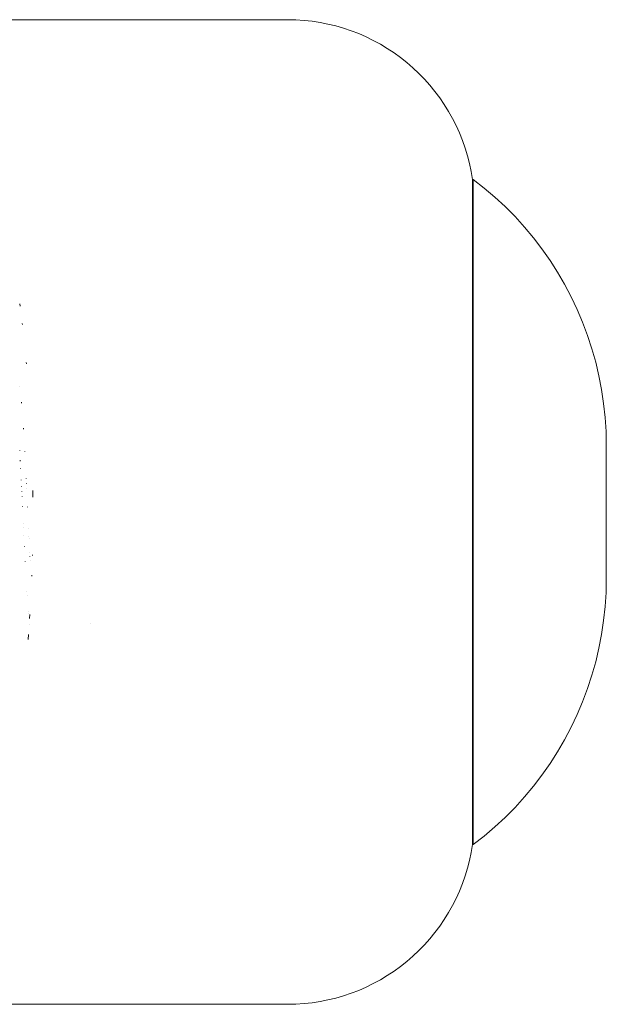
# Model space of a CAD drawing. Units: millimetres. Extents: x -3858 to 3858, y -4402 to 4410.
# Drawn here: x 1534 to 1556, y 1981 to 2018 of the extents above; entities that cross this region are included whole.
import ezdxf

# ---------------------------------------------------------------- set-up
doc = ezdxf.new("R2010")
doc.units = ezdxf.units.MM
doc.layers.add('None', color=7, linetype='Continuous', lineweight=5)
doc.layers.add('Working-None', color=7, linetype='Continuous', lineweight=5)

# ---------------------------------------------------------------- blocks, each defined once
blk = doc.blocks.new('Group')
at = {"layer": 'None', "color": 7, "linetype": 'Continuous', "lineweight": 5, "transparency": 33554687}
for p, q in [((1575.967, 2088.499), (1588.349, 2088.499)), ((1588.349, 2088.499), (1588.652, 2088.493)), ((1588.652, 2088.493), (1588.954, 2088.473)), ((1588.954, 2088.473), (1589.255, 2088.441)), ((1589.255, 2088.441), (1589.554, 2088.395)), ((1589.554, 2088.395), (1589.851, 2088.336)), ((1589.851, 2088.336), (1590.146, 2088.265)), ((1590.146, 2088.265), (1590.437, 2088.181)), ((1590.437, 2088.181), (1590.724, 2088.084)), ((1590.724, 2088.084), (1591.006, 2087.976)), ((1591.006, 2087.976), (1591.284, 2087.855)), ((1591.284, 2087.855), (1591.556, 2087.722)), ((1591.556, 2087.722), (1591.822, 2087.577)), ((1591.822, 2087.577), (1592.081, 2087.421)), ((1592.081, 2087.421), (1592.334, 2087.255)), ((1592.334, 2087.255), (1592.579, 2087.077)), ((1592.579, 2087.077), (1592.816, 2086.889)), ((1592.816, 2086.889), (1593.045, 2086.691)), ((1593.045, 2086.691), (1593.265, 2086.483)), ((1593.265, 2086.483), (1593.476, 2086.265)), ((1593.476, 2086.265), (1593.677, 2086.039)), ((1593.677, 2086.039), (1593.869, 2085.805)), ((1593.869, 2085.805), (1594.05, 2085.562)), ((1594.05, 2085.562), (1594.22, 2085.312)), ((1594.22, 2085.312), (1594.379, 2085.054)), ((1594.379, 2085.054), (1594.528, 2084.79)), ((1594.528, 2084.79), (1594.664, 2084.52)), ((1594.664, 2084.52), (1594.789, 2084.244)), ((1594.789, 2084.244), (1594.901, 2083.963)), ((1594.901, 2083.963), (1595.002, 2083.677)), ((1595.002, 2083.677), (1595.09, 2083.388)), ((1595.09, 2083.388), (1595.165, 2083.094)), ((1595.165, 2083.094), (1595.228, 2082.798)), ((1595.228, 2082.798), (1595.277, 2082.499)), ((1595.305, 2082.499), (1595.277, 2082.499)), ((1595.277, 2082.499), (1595.277, 2082.487)), ((1595.277, 2082.487), (1595.277, 2082.452)), ((1595.277, 2082.452), (1595.277, 2082.392)), ((1595.277, 2082.392), (1595.277, 2082.309)), ((1595.305, 2082.499), (1595.305, 2082.487)), ((1595.72, 2082.174), (1595.305, 2082.499)), ((1595.305, 2082.487), (1595.305, 2082.499)), ((1595.305, 2082.487), (1595.305, 2082.452)), ((1595.305, 2082.452), (1595.305, 2082.487)), ((1595.305, 2082.452), (1595.305, 2082.392)), ((1595.305, 2082.392), (1595.305, 2082.452)), ((1595.305, 2082.392), (1595.305, 2082.309)), ((1595.305, 2082.309), (1595.305, 2082.392)), ((1595.277, 2082.309), (1595.277, 2082.203)), ((1595.277, 2082.203), (1595.277, 2082.073)), ((1595.277, 2082.073), (1595.277, 2081.921)), ((1595.305, 2082.309), (1595.305, 2082.203)), ((1595.305, 2082.203), (1595.305, 2082.309)), ((1595.305, 2082.203), (1595.305, 2082.073)), ((1595.305, 2082.073), (1595.305, 2082.203)), ((1595.305, 2082.073), (1595.305, 2081.921)), ((1595.305, 2081.921), (1595.305, 2082.073)), ((1596.12, 2081.832), (1595.72, 2082.174)), ((1595.277, 2081.921), (1595.277, 2081.746)), ((1595.277, 2081.746), (1595.277, 2081.548)), ((1595.305, 2081.921), (1595.305, 2081.746)), ((1595.305, 2081.746), (1595.305, 2081.921)), ((1595.305, 2081.746), (1595.305, 2081.548)), ((1595.305, 2081.548), (1595.305, 2081.746)), ((1596.506, 2081.474), (1596.12, 2081.832)), ((1595.277, 2081.548), (1595.277, 2081.328)), ((1595.277, 2081.328), (1595.277, 2081.087)), ((1595.305, 2081.548), (1595.305, 2081.328)), ((1595.305, 2081.328), (1595.305, 2081.548)), ((1595.305, 2081.328), (1595.305, 2081.087)), ((1595.305, 2081.087), (1595.305, 2081.328)), ((1596.877, 2081.099), (1596.506, 2081.474)), ((1595.277, 2081.087), (1595.277, 2080.825)), ((1595.305, 2081.087), (1595.305, 2080.825)), ((1595.305, 2080.825), (1595.305, 2081.087)), ((1597.231, 2080.709), (1596.877, 2081.099)), ((1595.277, 2080.825), (1595.277, 2080.542)), ((1595.277, 2080.542), (1595.277, 2080.239)), ((1595.305, 2080.825), (1595.305, 2080.542)), ((1595.305, 2080.542), (1595.305, 2080.825)), ((1595.305, 2080.542), (1595.305, 2080.239)), ((1595.305, 2080.239), (1595.305, 2080.542)), ((1597.569, 2080.305), (1597.231, 2080.709)), ((1595.277, 2080.239), (1595.277, 2079.916)), ((1595.305, 2080.239), (1595.305, 2079.916)), ((1595.305, 2079.916), (1595.305, 2080.239)), ((1597.889, 2079.886), (1597.569, 2080.305)), ((1595.277, 2079.916), (1595.277, 2079.575)), ((1595.305, 2079.916), (1595.305, 2079.575)), ((1595.305, 2079.575), (1595.305, 2079.916)), ((1598.191, 2079.455), (1597.889, 2079.886)), ((1595.277, 2079.575), (1595.277, 2079.215)), ((1595.305, 2079.575), (1595.305, 2079.215)), ((1595.305, 2079.215), (1595.305, 2079.575)), ((1598.475, 2079.011), (1598.191, 2079.455)), ((1595.277, 2079.215), (1595.277, 2078.838)), ((1595.305, 2079.215), (1595.305, 2078.838)), ((1595.305, 2078.838), (1595.305, 2079.215)), ((1595.277, 2078.838), (1595.277, 2078.444)), ((1595.305, 2078.838), (1595.305, 2078.444)), ((1595.305, 2078.444), (1595.305, 2078.838)), ((1598.74, 2078.556), (1598.475, 2079.011)), ((1595.277, 2078.444), (1595.277, 2078.034)), ((1595.305, 2078.444), (1595.305, 2078.034)), ((1595.305, 2078.034), (1595.305, 2078.444)), ((1598.985, 2078.09), (1598.74, 2078.556)), ((1595.277, 2078.034), (1595.277, 2077.609)), ((1595.305, 2078.034), (1595.305, 2077.609)), ((1595.305, 2077.609), (1595.305, 2078.034)), ((1599.211, 2077.613), (1598.985, 2078.09)), ((1578.295, 2077.739), (1578.285, 2077.817)), ((1578.285, 2077.817), (1578.295, 2077.739)), ((1595.277, 2077.609), (1595.277, 2077.169)), ((1595.305, 2077.609), (1595.305, 2077.169)), ((1595.305, 2077.169), (1595.305, 2077.609)), ((1599.416, 2077.128), (1599.211, 2077.613)), ((1578.378, 2077.041), (1578.374, 2077.079)), ((1578.374, 2077.079), (1578.378, 2077.041)), ((1595.277, 2077.169), (1595.277, 2076.716)), ((1595.305, 2077.169), (1595.305, 2076.716)), ((1595.305, 2076.716), (1595.305, 2077.169)), ((1599.601, 2076.635), (1599.416, 2077.128)), ((1595.277, 2076.716), (1595.277, 2076.249)), ((1595.305, 2076.716), (1595.305, 2076.249)), ((1595.305, 2076.249), (1595.305, 2076.716)), ((1599.765, 2076.134), (1599.601, 2076.635)), ((1595.277, 2076.249), (1595.277, 2075.771)), ((1595.305, 2076.249), (1595.305, 2075.771)), ((1595.305, 2075.771), (1595.305, 2076.249)), ((1599.907, 2075.627), (1599.765, 2076.134)), ((1595.277, 2075.771), (1595.277, 2075.282)), ((1595.305, 2075.771), (1595.305, 2075.282)), ((1595.305, 2075.282), (1595.305, 2075.771)), ((1578.528, 2075.562), (1578.523, 2075.619)), ((1578.523, 2075.619), (1578.528, 2075.562)), ((1600.028, 2075.114), (1599.907, 2075.627)), ((1595.277, 2075.282), (1595.277, 2074.783)), ((1595.305, 2075.282), (1595.305, 2074.783)), ((1595.305, 2074.783), (1595.305, 2075.282)), ((1600.128, 2074.597), (1600.028, 2075.114)), ((1578.285, 2074.726), (1578.284, 2074.731)), ((1578.284, 2074.731), (1578.285, 2074.726)), ((1595.277, 2074.783), (1595.277, 2074.275)), ((1595.305, 2074.783), (1595.305, 2074.275)), ((1595.305, 2074.275), (1595.305, 2074.783)), ((1600.205, 2074.076), (1600.128, 2074.597)), ((1595.277, 2074.275), (1595.277, 2073.758)), ((1595.305, 2074.275), (1595.305, 2073.758)), ((1595.305, 2073.758), (1595.305, 2074.275)), ((1578.351, 2074.095), (1578.348, 2074.126)), ((1578.348, 2074.126), (1578.351, 2074.095)), ((1600.261, 2073.552), (1600.205, 2074.076)), ((1595.277, 2073.758), (1595.277, 2073.235)), ((1595.305, 2073.758), (1595.305, 2073.235)), ((1595.305, 2073.235), (1595.305, 2073.758)), ((1600.294, 2073.026), (1600.261, 2073.552)), ((1578.42, 2073.117), (1578.418, 2073.148)), ((1578.418, 2073.148), (1578.42, 2073.117)), ((1595.277, 2073.235), (1595.277, 2072.705)), ((1595.305, 2073.235), (1595.305, 2072.705)), ((1595.305, 2072.705), (1595.305, 2073.235)), ((1600.305, 2072.499), (1600.294, 2073.026)), ((1595.277, 2072.705), (1595.277, 2072.17)), ((1595.305, 2072.705), (1595.305, 2072.17)), ((1595.305, 2072.17), (1595.305, 2072.705)), ((1600.305, 2072.499), (1600.305, 2072.499)), ((1600.305, 2072.498), (1600.305, 2072.499)), ((1600.305, 2072.493), (1600.305, 2072.498)), ((1600.305, 2072.492), (1600.305, 2072.493)), ((1600.305, 2072.484), (1600.305, 2072.492)), ((1600.305, 2072.481), (1600.305, 2072.484)), ((1600.305, 2072.47), (1600.305, 2072.481)), ((1600.305, 2072.466), (1600.305, 2072.47)), ((1600.305, 2072.453), (1600.305, 2072.466)), ((1600.305, 2072.446), (1600.305, 2072.453)), ((1600.305, 2072.432), (1600.305, 2072.446)), ((1600.305, 2072.421), (1600.305, 2072.432)), ((1600.305, 2072.407), (1600.305, 2072.421)), ((1600.305, 2072.391), (1600.305, 2072.407)), ((1600.305, 2072.379), (1600.305, 2072.391)), ((1600.305, 2072.355), (1600.305, 2072.379)), ((1578.279, 2072.298), (1578.279, 2072.308)), ((1578.279, 2072.308), (1578.279, 2072.298)), ((1578.468, 2072.269), (1578.467, 2072.288)), ((1578.467, 2072.288), (1578.468, 2072.269)), ((1595.277, 2072.17), (1595.277, 2071.631)), ((1595.305, 2072.17), (1595.305, 2071.631)), ((1595.305, 2071.631), (1595.305, 2072.17)), ((1600.305, 2072.347), (1600.305, 2072.355)), ((1600.305, 2072.311), (1600.305, 2072.347)), ((1600.305, 2072.272), (1600.305, 2072.311)), ((1600.305, 2072.271), (1600.305, 2072.272)), ((1600.305, 2072.228), (1600.305, 2072.271)), ((1600.305, 2072.18), (1600.305, 2072.228)), ((1600.305, 2072.168), (1600.305, 2072.18)), ((1600.305, 2072.128), (1600.305, 2072.168)), ((1600.305, 2072.11), (1600.305, 2072.128)), ((1600.305, 2072.071), (1600.305, 2072.11)), ((1600.305, 2072.048), (1600.305, 2072.071)), ((1600.305, 2072.008), (1600.305, 2072.048)), ((1600.305, 2071.983), (1600.305, 2072.008)), ((1578.299, 2071.912), (1578.297, 2071.949)), ((1578.297, 2071.949), (1578.299, 2071.912)), ((1578.313, 2071.64), (1578.313, 2071.647)), ((1578.313, 2071.647), (1578.313, 2071.64)), ((1595.277, 2071.631), (1595.277, 2071.089)), ((1595.305, 2071.631), (1595.305, 2071.089)), ((1595.305, 2071.089), (1595.305, 2071.631)), ((1600.305, 2071.94), (1600.305, 2071.983)), ((1600.305, 2071.914), (1600.305, 2071.94)), ((1600.305, 2071.865), (1600.305, 2071.914)), ((1600.305, 2071.842), (1600.305, 2071.865)), ((1600.305, 2071.783), (1600.305, 2071.842)), ((1600.305, 2071.767), (1600.305, 2071.783)), ((1600.305, 2071.716), (1600.305, 2071.767)), ((1600.305, 2071.689), (1600.305, 2071.716)), ((1600.305, 2071.642), (1600.305, 2071.689)), ((1600.305, 2071.607), (1600.305, 2071.642)), ((1578.519, 2071.264), (1578.519, 2071.272)), ((1578.519, 2071.272), (1578.519, 2071.264)), ((1600.305, 2071.57), (1600.305, 2071.607)), ((1600.305, 2071.522), (1600.305, 2071.57)), ((1600.305, 2071.493), (1600.305, 2071.522)), ((1600.305, 2071.434), (1600.305, 2071.493)), ((1600.305, 2071.413), (1600.305, 2071.434)), ((1600.305, 2071.343), (1600.305, 2071.413)), ((1600.305, 2071.329), (1600.305, 2071.343)), ((1600.305, 2071.241), (1600.305, 2071.329)), ((1578.336, 2071.201), (1578.335, 2071.214)), ((1578.335, 2071.214), (1578.336, 2071.201)), ((1578.348, 2070.948), (1578.348, 2070.958)), ((1578.348, 2070.958), (1578.348, 2070.948)), ((1578.529, 2071.057), (1578.528, 2071.072)), ((1578.528, 2071.072), (1578.529, 2071.057)), ((1595.277, 2071.089), (1595.277, 2070.545)), ((1595.305, 2071.089), (1595.305, 2070.545)), ((1595.305, 2070.545), (1595.305, 2071.089)), ((1600.305, 2071.153), (1600.305, 2071.241)), ((1600.305, 2071.147), (1600.305, 2071.153)), ((1600.305, 2071.048), (1600.305, 2071.147)), ((1600.305, 2070.956), (1600.305, 2071.048)), ((1600.305, 2070.942), (1600.305, 2070.956)), ((1600.305, 2070.843), (1600.305, 2070.942)), ((1578.357, 2070.758), (1578.357, 2070.766)), ((1578.357, 2070.766), (1578.357, 2070.758)), ((1578.366, 2070.572), (1578.365, 2070.58)), ((1578.365, 2070.58), (1578.366, 2070.572)), ((1578.538, 2070.865), (1578.538, 2070.868)), ((1578.538, 2070.868), (1578.538, 2070.865)), ((1578.775, 2070.563), (1578.771, 2070.806)), ((1578.771, 2070.806), (1578.775, 2070.563)), ((1595.277, 2070.545), (1595.277, 2069.999)), ((1595.305, 2070.545), (1595.305, 2069.999)), ((1595.305, 2069.999), (1595.305, 2070.545)), ((1600.305, 2070.752), (1600.305, 2070.843)), ((1600.305, 2070.749), (1600.305, 2070.752)), ((1600.305, 2070.656), (1600.305, 2070.749)), ((1600.305, 2070.561), (1600.305, 2070.656)), ((1600.305, 2070.541), (1600.305, 2070.561)), ((1600.305, 2070.465), (1600.305, 2070.541)), ((1578.383, 2070.206), (1578.383, 2070.217)), ((1578.383, 2070.217), (1578.383, 2070.206)), ((1578.572, 2070.186), (1578.571, 2070.189)), ((1578.571, 2070.189), (1578.572, 2070.186)), ((1600.305, 2070.434), (1600.305, 2070.465)), ((1600.305, 2070.367), (1600.305, 2070.434)), ((1600.305, 2070.326), (1600.305, 2070.367)), ((1600.305, 2070.267), (1600.305, 2070.326)), ((1600.305, 2070.217), (1600.305, 2070.267)), ((1600.305, 2070.164), (1600.305, 2070.217)), ((1600.305, 2070.108), (1600.305, 2070.164)), ((1595.277, 2069.999), (1595.277, 2069.454)), ((1595.305, 2069.999), (1595.305, 2069.454)), ((1595.305, 2069.454), (1595.305, 2069.999)), ((1600.305, 2070.058), (1600.305, 2070.108)), ((1600.305, 2069.999), (1600.305, 2070.058)), ((1600.305, 2069.89), (1600.305, 2069.999)), ((1600.305, 2069.89), (1600.305, 2069.89)), ((1600.305, 2069.776), (1600.305, 2069.89)), ((1578.414, 2069.564), (1578.414, 2069.571)), ((1578.414, 2069.571), (1578.414, 2069.564)), ((1578.422, 2069.412), (1578.421, 2069.417)), ((1578.421, 2069.417), (1578.422, 2069.412)), ((1595.277, 2069.454), (1595.277, 2068.91)), ((1595.305, 2069.454), (1595.305, 2068.91)), ((1595.305, 2068.91), (1595.305, 2069.454)), ((1600.305, 2069.673), (1600.305, 2069.776)), ((1600.305, 2069.667), (1600.305, 2069.673)), ((1600.305, 2069.562), (1600.305, 2069.667)), ((1600.305, 2069.461), (1600.305, 2069.562)), ((1600.305, 2069.457), (1600.305, 2069.461)), ((1600.305, 2069.363), (1600.305, 2069.457)), ((1578.437, 2069.098), (1578.437, 2069.1)), ((1578.437, 2069.1), (1578.437, 2069.098)), ((1578.61, 2069.387), (1578.609, 2069.394)), ((1578.609, 2069.394), (1578.61, 2069.387)), ((1578.624, 2069.088), (1578.624, 2069.092)), ((1578.624, 2069.092), (1578.624, 2069.088)), ((1600.305, 2069.267), (1600.305, 2069.363)), ((1600.305, 2069.246), (1600.305, 2069.267)), ((1600.305, 2069.174), (1600.305, 2069.246)), ((1600.305, 2069.143), (1600.305, 2069.174)), ((1600.305, 2069.083), (1600.305, 2069.143)), ((1600.305, 2069.041), (1600.305, 2069.083)), ((1600.305, 2068.994), (1600.305, 2069.041)), ((1578.456, 2068.696), (1578.456, 2068.703)), ((1578.456, 2068.703), (1578.456, 2068.696)), ((1578.628, 2068.999), (1578.628, 2069.006)), ((1578.628, 2069.006), (1578.628, 2068.999)), ((1595.277, 2068.91), (1595.277, 2068.368)), ((1595.305, 2068.91), (1595.305, 2068.368)), ((1595.305, 2068.368), (1595.305, 2068.91)), ((1600.305, 2068.941), (1600.305, 2068.994)), ((1600.305, 2068.906), (1600.305, 2068.941)), ((1600.305, 2068.843), (1600.305, 2068.906)), ((1600.305, 2068.819), (1600.305, 2068.843)), ((1600.305, 2068.748), (1600.305, 2068.819)), ((1600.305, 2068.732), (1600.305, 2068.748)), ((1600.305, 2068.646), (1600.305, 2068.732)), ((1578.653, 2068.492), (1578.653, 2068.496)), ((1578.653, 2068.496), (1578.653, 2068.492)), ((1578.662, 2068.332), (1578.661, 2068.336)), ((1578.661, 2068.336), (1578.662, 2068.332)), ((1578.756, 2068.387), (1578.756, 2068.368)), ((1578.756, 2068.368), (1578.756, 2068.387)), ((1595.277, 2068.368), (1595.277, 2067.829)), ((1595.305, 2068.368), (1595.305, 2067.829)), ((1595.305, 2067.829), (1595.305, 2068.368)), ((1600.305, 2068.565), (1600.305, 2068.646)), ((1600.305, 2068.561), (1600.305, 2068.565)), ((1600.305, 2068.475), (1600.305, 2068.561)), ((1600.305, 2068.393), (1600.305, 2068.475)), ((1600.305, 2068.389), (1600.305, 2068.393)), ((1600.305, 2068.303), (1600.305, 2068.389)), ((1600.305, 2068.232), (1600.305, 2068.303)), ((1578.484, 2068.141), (1578.484, 2068.146)), ((1578.484, 2068.146), (1578.484, 2068.141)), ((1578.669, 2068.18), (1578.669, 2068.181)), ((1578.669, 2068.181), (1578.669, 2068.18)), ((1600.305, 2068.216), (1600.305, 2068.232)), ((1600.305, 2068.153), (1600.305, 2068.216)), ((1600.305, 2068.089), (1600.305, 2068.153)), ((1600.305, 2068.083), (1600.305, 2068.089)), ((1600.305, 2068.027), (1600.305, 2068.083)), ((1600.305, 2068.015), (1600.305, 2068.027)), ((1600.305, 2067.969), (1600.305, 2068.015)), ((1600.305, 2067.951), (1600.305, 2067.969)), ((1600.305, 2067.914), (1600.305, 2067.951)), ((1578.732, 2067.629), (1578.73, 2067.585)), ((1578.73, 2067.585), (1578.732, 2067.629)), ((1595.277, 2067.829), (1595.277, 2067.294)), ((1595.305, 2067.829), (1595.305, 2067.294)), ((1595.305, 2067.294), (1595.305, 2067.829)), ((1600.305, 2067.89), (1600.305, 2067.914)), ((1600.305, 2067.861), (1600.305, 2067.89)), ((1600.305, 2067.834), (1600.305, 2067.861)), ((1600.305, 2067.811), (1600.305, 2067.834)), ((1600.305, 2067.782), (1600.305, 2067.811)), ((1600.305, 2067.763), (1600.305, 2067.782)), ((1600.305, 2067.735), (1600.305, 2067.763)), ((1600.305, 2067.718), (1600.305, 2067.735)), ((1600.305, 2067.691), (1600.305, 2067.718)), ((1600.305, 2067.675), (1600.305, 2067.691)), ((1600.305, 2067.651), (1600.305, 2067.675)), ((1600.305, 2067.634), (1600.305, 2067.651)), ((1600.305, 2067.615), (1600.305, 2067.634)), ((1600.305, 2067.606), (1600.305, 2067.615)), ((1600.305, 2067.584), (1600.305, 2067.606)), ((1600.305, 2067.58), (1600.305, 2067.584)), ((1600.305, 2067.558), (1600.305, 2067.58)), ((1595.277, 2067.294), (1595.277, 2066.764)), ((1595.305, 2067.294), (1595.305, 2066.764)), ((1595.305, 2066.764), (1595.305, 2067.294)), ((1600.294, 2066.973), (1600.305, 2067.5)), ((1600.305, 2067.539), (1600.305, 2067.558)), ((1600.305, 2067.537), (1600.305, 2067.539)), ((1600.305, 2067.524), (1600.305, 2067.537)), ((1600.305, 2067.521), (1600.305, 2067.524)), ((1600.305, 2067.512), (1600.305, 2067.521)), ((1600.305, 2067.51), (1600.305, 2067.512)), ((1600.305, 2067.504), (1600.305, 2067.51)), ((1600.305, 2067.503), (1600.305, 2067.504)), ((1600.305, 2067.5), (1600.305, 2067.503)), ((1578.546, 2067.023), (1578.545, 2067.026)), ((1578.545, 2067.026), (1578.546, 2067.023)), ((1578.555, 2066.86), (1578.555, 2066.86)), ((1578.555, 2066.86), (1578.555, 2066.86)), ((1600.261, 2066.447), (1600.294, 2066.973)), ((1595.277, 2066.764), (1595.277, 2066.241)), ((1595.305, 2066.764), (1595.305, 2066.241)), ((1595.305, 2066.241), (1595.305, 2066.764)), ((1578.595, 2066.262), (1578.595, 2066.263)), ((1578.595, 2066.263), (1578.595, 2066.262)), ((1578.602, 2066.17), (1578.602, 2066.172)), ((1578.602, 2066.172), (1578.602, 2066.17)), ((1578.657, 2066.151), (1578.647, 2065.996)), ((1578.647, 2065.996), (1578.657, 2066.151)), ((1595.277, 2066.241), (1595.277, 2065.724)), ((1595.305, 2066.241), (1595.305, 2065.724)), ((1595.305, 2065.724), (1595.305, 2066.241)), ((1600.205, 2065.923), (1600.261, 2066.447)), ((1578.633, 2065.783), (1578.633, 2065.786)), ((1578.633, 2065.786), (1578.633, 2065.783)), ((1580.921, 2065.812), (1580.922, 2065.812)), ((1580.922, 2065.812), (1580.921, 2065.812)), ((1595.277, 2065.724), (1595.277, 2065.216)), ((1595.305, 2065.724), (1595.305, 2065.216)), ((1595.305, 2065.216), (1595.305, 2065.724)), ((1600.128, 2065.402), (1600.205, 2065.923)), ((1578.607, 2065.4), (1578.592, 2065.212)), ((1578.592, 2065.212), (1578.607, 2065.4)), ((1600.028, 2064.884), (1600.128, 2065.402)), ((1595.277, 2065.216), (1595.277, 2064.717)), ((1595.305, 2065.216), (1595.305, 2064.717)), ((1595.305, 2064.717), (1595.305, 2065.216)), ((1595.277, 2064.717), (1595.277, 2064.228)), ((1595.305, 2064.717), (1595.305, 2064.228)), ((1595.305, 2064.228), (1595.305, 2064.717)), ((1599.907, 2064.372), (1600.028, 2064.884)), ((1599.765, 2063.865), (1599.907, 2064.372)), ((1595.277, 2064.228), (1595.277, 2063.749)), ((1595.305, 2064.228), (1595.305, 2063.749)), ((1595.305, 2063.749), (1595.305, 2064.228)), ((1599.601, 2063.364), (1599.765, 2063.865)), ((1595.277, 2063.749), (1595.277, 2063.283)), ((1595.305, 2063.749), (1595.305, 2063.283)), ((1595.305, 2063.283), (1595.305, 2063.749)), ((1595.277, 2063.283), (1595.277, 2062.83)), ((1595.305, 2063.283), (1595.305, 2062.83)), ((1595.305, 2062.83), (1595.305, 2063.283)), ((1599.416, 2062.87), (1599.601, 2063.364)), ((1595.277, 2062.83), (1595.277, 2062.39)), ((1595.305, 2062.83), (1595.305, 2062.39)), ((1595.305, 2062.39), (1595.305, 2062.83)), ((1599.211, 2062.385), (1599.416, 2062.87)), ((1595.277, 2062.39), (1595.277, 2061.965)), ((1595.305, 2062.39), (1595.305, 2061.965)), ((1595.305, 2061.965), (1595.305, 2062.39)), ((1598.985, 2061.909), (1599.211, 2062.385)), ((1595.277, 2061.965), (1595.277, 2061.555)), ((1595.305, 2061.965), (1595.305, 2061.555)), ((1595.305, 2061.555), (1595.305, 2061.965)), ((1598.74, 2061.443), (1598.985, 2061.909)), ((1595.277, 2061.555), (1595.277, 2061.161)), ((1595.305, 2061.555), (1595.305, 2061.161)), ((1595.305, 2061.161), (1595.305, 2061.555)), ((1598.475, 2060.988), (1598.74, 2061.443)), ((1595.277, 2061.161), (1595.277, 2060.783)), ((1595.305, 2061.161), (1595.305, 2060.783)), ((1595.305, 2060.783), (1595.305, 2061.161)), ((1598.191, 2060.544), (1598.475, 2060.988)), ((1595.277, 2060.783), (1595.277, 2060.424)), ((1595.305, 2060.783), (1595.305, 2060.424)), ((1595.305, 2060.424), (1595.305, 2060.783)), ((1597.889, 2060.112), (1598.191, 2060.544)), ((1595.277, 2060.424), (1595.277, 2060.082)), ((1595.305, 2060.424), (1595.305, 2060.082)), ((1595.305, 2060.082), (1595.305, 2060.424)), ((1595.277, 2060.082), (1595.277, 2059.76)), ((1595.305, 2060.082), (1595.305, 2059.76)), ((1595.305, 2059.76), (1595.305, 2060.082)), ((1597.569, 2059.694), (1597.889, 2060.112)), ((1595.277, 2059.76), (1595.277, 2059.457)), ((1595.277, 2059.457), (1595.277, 2059.174)), ((1595.305, 2059.76), (1595.305, 2059.457)), ((1595.305, 2059.457), (1595.305, 2059.76)), ((1595.305, 2059.457), (1595.305, 2059.174)), ((1595.305, 2059.174), (1595.305, 2059.457)), ((1597.231, 2059.29), (1597.569, 2059.694)), ((1595.277, 2059.174), (1595.277, 2058.912)), ((1595.305, 2059.174), (1595.305, 2058.912)), ((1595.305, 2058.912), (1595.305, 2059.174)), ((1596.877, 2058.9), (1597.231, 2059.29)), ((1595.277, 2058.912), (1595.277, 2058.671)), ((1595.305, 2058.912), (1595.305, 2058.671)), ((1595.305, 2058.671), (1595.305, 2058.912)), ((1596.506, 2058.525), (1596.877, 2058.9)), ((1595.277, 2058.671), (1595.277, 2058.451)), ((1595.277, 2058.451), (1595.277, 2058.253)), ((1595.305, 2058.671), (1595.305, 2058.451)), ((1595.305, 2058.451), (1595.305, 2058.671)), ((1595.305, 2058.451), (1595.305, 2058.253)), ((1595.305, 2058.253), (1595.305, 2058.451)), ((1596.12, 2058.166), (1596.506, 2058.525)), ((1595.277, 2058.253), (1595.277, 2058.078)), ((1595.277, 2058.078), (1595.277, 2057.925)), ((1595.305, 2058.253), (1595.305, 2058.078)), ((1595.305, 2058.078), (1595.305, 2058.253)), ((1595.305, 2058.078), (1595.305, 2057.925)), ((1595.305, 2057.925), (1595.305, 2058.078)), ((1595.72, 2057.824), (1596.12, 2058.166)), ((1595.277, 2057.925), (1595.277, 2057.796)), ((1595.277, 2057.796), (1595.277, 2057.689)), ((1595.277, 2057.689), (1595.277, 2057.606)), ((1595.277, 2057.606), (1595.277, 2057.547)), ((1595.305, 2057.925), (1595.305, 2057.796)), ((1595.305, 2057.796), (1595.305, 2057.925)), ((1595.305, 2057.499), (1595.72, 2057.824)), ((1595.305, 2057.796), (1595.305, 2057.689)), ((1595.305, 2057.689), (1595.305, 2057.796)), ((1595.305, 2057.689), (1595.305, 2057.606)), ((1595.305, 2057.606), (1595.305, 2057.689)), ((1595.305, 2057.606), (1595.305, 2057.547)), ((1595.305, 2057.547), (1595.305, 2057.606)), ((1595.228, 2057.201), (1595.165, 2056.905)), ((1595.277, 2057.499), (1595.228, 2057.201)), ((1595.277, 2057.547), (1595.277, 2057.511)), ((1595.277, 2057.511), (1595.277, 2057.499)), ((1595.277, 2057.499), (1595.305, 2057.499)), ((1595.305, 2057.547), (1595.305, 2057.511)), ((1595.305, 2057.511), (1595.305, 2057.547)), ((1595.305, 2057.511), (1595.305, 2057.499)), ((1595.305, 2057.499), (1595.305, 2057.511)), ((1595.165, 2056.905), (1595.09, 2056.611)), ((1595.09, 2056.611), (1595.002, 2056.322)), ((1595.002, 2056.322), (1594.901, 2056.036)), ((1594.789, 2055.755), (1594.664, 2055.479)), ((1594.901, 2056.036), (1594.789, 2055.755)), ((1594.664, 2055.479), (1594.528, 2055.209)), ((1594.528, 2055.209), (1594.379, 2054.945)), ((1594.22, 2054.687), (1594.05, 2054.437)), ((1594.379, 2054.945), (1594.22, 2054.687)), ((1594.05, 2054.437), (1593.869, 2054.194)), ((1593.677, 2053.96), (1593.476, 2053.733)), ((1593.869, 2054.194), (1593.677, 2053.96)), ((1593.265, 2053.516), (1593.045, 2053.308)), ((1593.476, 2053.733), (1593.265, 2053.516)), ((1593.045, 2053.308), (1592.816, 2053.11)), ((1592.579, 2052.922), (1592.334, 2052.744)), ((1592.816, 2053.11), (1592.579, 2052.922)), ((1591.822, 2052.421), (1591.556, 2052.277)), ((1592.081, 2052.577), (1591.822, 2052.421)), ((1592.334, 2052.744), (1592.081, 2052.577)), ((1591.006, 2052.023), (1590.724, 2051.914)), ((1591.284, 2052.144), (1591.006, 2052.023)), ((1591.556, 2052.277), (1591.284, 2052.144)), ((1589.851, 2051.662), (1589.554, 2051.604)), ((1590.146, 2051.734), (1589.851, 2051.662)), ((1590.437, 2051.818), (1590.146, 2051.734)), ((1590.724, 2051.914), (1590.437, 2051.818)), ((1588.349, 2051.499), (1575.967, 2051.501)), ((1588.652, 2051.506), (1588.349, 2051.499)), ((1588.954, 2051.526), (1588.652, 2051.506)), ((1589.255, 2051.558), (1588.954, 2051.526)), ((1589.554, 2051.604), (1589.255, 2051.558))]:
    blk.add_line(p, q, dxfattribs=at)

msp = doc.modelspace()

# ---------------------------------------------------------------- block references
at = {"layer": 'Working-None'}
msp.add_blockref('Group', (-44.221, -70), dxfattribs=at)

doc.saveas('drawing.dxf')
